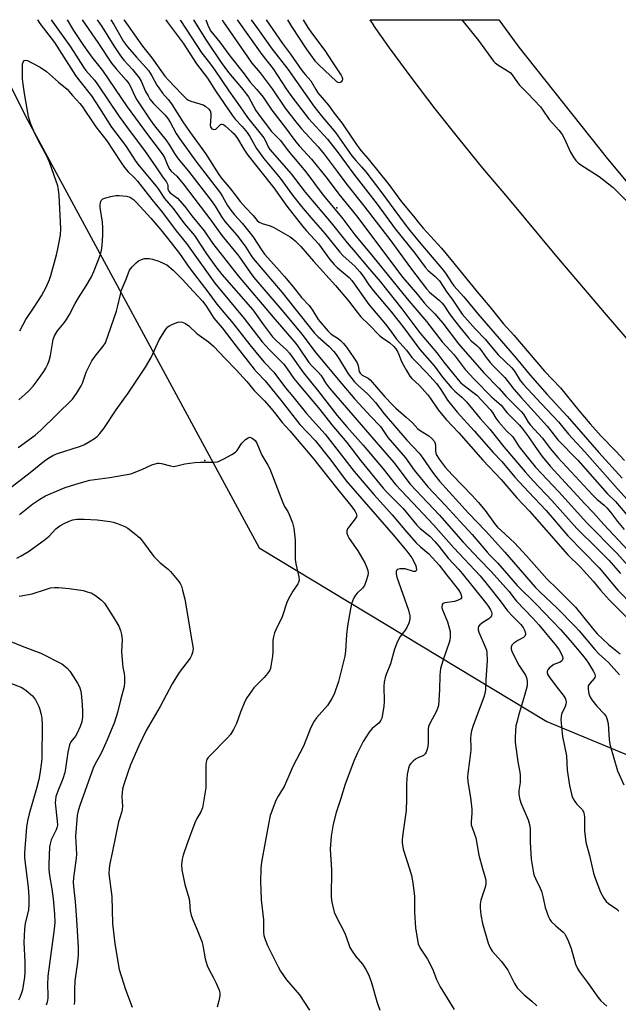
# Model space of a CAD drawing. Units: inches. Extents: x 1303762 to 1309762, y 513449 to 517449.
# Drawn here: x 1304548 to 1304757, y 517106 to 517449 of the extents above; entities that cross this region are included whole.
import ezdxf

# ---------------------------------------------------------------- set-up
doc = ezdxf.new("R2010")
doc.units = ezdxf.units.IN
doc.header["$MEASUREMENT"] = 0
for name, color, linetype in [('ELEV-Spot Elevation', 7, 'Continuous'), ('NTRL-Trees', 3, 'Continuous'), ('TRANS-Road', 130, 'Continuous'), ('Undefined', 1, 'Continuous')]:
    doc.layers.add(name, color=color, linetype=linetype)

msp = doc.modelspace()

# ---------------------------------------------------------------- linework, layer by layer
at = {"layer": 'ELEV-Spot Elevation'}
for p in [(1304658.51, 517383.79, 349.77), (1304612.43, 517295.79, 378.08)]:
    msp.add_point(p, dxfattribs=at)
at = {"layer": 'NTRL-Trees'}
msp.add_lwpolyline([(1303927.43, 516574.96), (1303932.4, 516601.9), (1303955.68, 516728.04), (1303926.8, 516807.42), (1303827.29, 516793.52), (1303762.07, 516718.19), (1303762.14, 517449.4), (1304533.19, 517449.33), (1304549.95, 517415.81), (1304631.43, 517265.39), (1304731.71, 517204.8), (1304792.3, 517179.73), (1304865.42, 517144.21), (1304963.61, 517087.81)], dxfattribs=at)
at = {"layer": 'TRANS-Road'}
msp.add_lwpolyline([(1304769.99, 517326.35), (1304752.52, 517346.55), (1304735.22, 517366.9), (1304718.06, 517387.45), (1304709.42, 517397.67), (1304701.03, 517407.95), (1304692.8, 517418.36), (1304684.76, 517428.91), (1304676.89, 517439.59), (1304671.24, 517447.53), (1304671.42, 517447.52), (1304670.12, 517449.31), (1304715, 517449.31), (1304721.98, 517439.88), (1304752.82, 517400.93), (1304785.62, 517361.7)], dxfattribs=at)
at = {"layer": 'Undefined'}
for points, elevation in [([(1304633.78, 517449.32), (1304639.54, 517441.07), (1304642.32, 517437.33), (1304646.28, 517431.75), (1304647.5, 517430.2), (1304649.39, 517428.15), (1304651.16, 517425.06), (1304651.9, 517423.97), (1304655.56, 517419.62), (1304657.58, 517416.86), (1304660.23, 517413.4), (1304664.52, 517407.03), (1304666.17, 517404.72), (1304667.02, 517403.65), (1304669.42, 517400.96), (1304676.66, 517391.91), (1304681.08, 517385.97), (1304685.25, 517380.9), (1304686.79, 517378.86), (1304688.54, 517376.8), (1304694.93, 517369.72), (1304698.27, 517365.79), (1304707.39, 517354.58), (1304711.82, 517349.34), (1304716.49, 517343.51), (1304720.26, 517339.41), (1304730.89, 517326.87), (1304736.48, 517321.07), (1304742.9, 517313.17), (1304746.8, 517308.51), (1304750.58, 517304.33), (1304755.64, 517299.12), (1304758.76, 517295.78)], 340), ([(1304641.28, 517449.32), (1304642.7, 517447), (1304647.83, 517439.29), (1304650.84, 517435.1), (1304652.09, 517433.73), (1304658.38, 517427.85), (1304658.79, 517427.61), (1304659.26, 517427.56), (1304659.74, 517427.66), (1304660.17, 517427.86), (1304660.48, 517428.16), (1304660.58, 517428.81), (1304660.37, 517429.53), (1304659.99, 517430.22), (1304657.19, 517434.32), (1304654.43, 517438.71), (1304649.81, 517444.79), (1304648.45, 517446.72), (1304646.89, 517449.32)], 338), ([(1304702.06, 517449.31), (1304707.89, 517442.18), (1304713.14, 517434.97), (1304713.73, 517434.38), (1304714.59, 517433.69), (1304718.02, 517431.62), (1304718.92, 517430.95), (1304719.64, 517430.13), (1304721.44, 517427.52), (1304722.16, 517426.62), (1304725, 517423.81), (1304729.52, 517419.02), (1304730.35, 517417.89), (1304732.55, 517414.57), (1304735.91, 517410.93), (1304737.11, 517409.38), (1304737.79, 517408.11), (1304739.95, 517403.29), (1304740.98, 517401.48), (1304741.85, 517400.31), (1304742.64, 517399.53), (1304743.53, 517398.84), (1304749.94, 517394.8), (1304754.79, 517390.95), (1304764.29, 517381.37)], 338), ([(1304547.39, 517300.36), (1304553.32, 517304.63), (1304555.24, 517306.33), (1304566.26, 517317.17), (1304567.67, 517319.09), (1304569.31, 517321.75), (1304569.75, 517322.75), (1304571.02, 517326.53), (1304573.08, 517330.46), (1304574.21, 517332.1), (1304577.05, 517335.6), (1304577.78, 517336.83), (1304581.69, 517347.79), (1304582.04, 517349.18), (1304582.98, 517353.68), (1304583.31, 517354.86), (1304585.07, 517358.97), (1304586.23, 517362.12), (1304587.05, 517363.26), (1304588.45, 517364.69), (1304589.34, 517365.39), (1304590.33, 517365.83), (1304591.38, 517366.12), (1304592.19, 517366.23), (1304593.02, 517366.17), (1304594.14, 517365.95), (1304596.37, 517365.27), (1304598.18, 517364.49), (1304599.14, 517363.92), (1304601.35, 517362.16), (1304604.55, 517359.03), (1304608.48, 517354.63), (1304611.6, 517351.35), (1304612.76, 517349.85), (1304615.57, 517345.42), (1304618.49, 517342.05), (1304623.4, 517335.64), (1304629.67, 517327.64), (1304630.74, 517326.39), (1304633.44, 517323.54), (1304639.44, 517316.22), (1304645.63, 517308.33), (1304650.97, 517302.76), (1304656.34, 517295.91), (1304661.75, 517288.69), (1304678.14, 517269.86), (1304682.94, 517264.15), (1304684.65, 517261.9), (1304685.49, 517260.39), (1304686.04, 517259.04), (1304686.31, 517257.76), (1304686.29, 517257.56), (1304686.11, 517257.28), (1304685.8, 517257.15), (1304685.17, 517257.13), (1304682.34, 517257.97), (1304681.25, 517258.08), (1304680.42, 517257.98), (1304679.69, 517257.74), (1304679.34, 517257.47), (1304679.16, 517257.05), (1304679.14, 517256.27), (1304679.37, 517255.17), (1304683.51, 517243.59), (1304683.89, 517241.67), (1304683.92, 517240.34), (1304683.59, 517239.1), (1304682.87, 517237.61), (1304682.26, 517236.67), (1304680.51, 517234.4), (1304679.62, 517232.67), (1304678.62, 517230.03), (1304677.25, 517224.86), (1304675.7, 517221.16), (1304675.35, 517220.15), (1304675.03, 517218.5), (1304674.88, 517217.11), (1304674.97, 517211.81), (1304674.91, 517210.21), (1304674.56, 517207.97), (1304674.15, 517206.03), (1304673.86, 517205.26), (1304673.19, 517204.35), (1304672.57, 517203.76), (1304670.81, 517202.38), (1304669.7, 517201.05), (1304667.61, 517197.83), (1304665.58, 517193.7), (1304664.42, 517191.02), (1304661.35, 517182.94), (1304659.73, 517177.65), (1304658.2, 517173.08), (1304657.15, 517169.01), (1304656.46, 517164.91), (1304656.21, 517160.31), (1304656.63, 517153.09), (1304656.47, 517143.56), (1304656.73, 517141.84), (1304657.53, 517138.42), (1304658.19, 517136.8), (1304661.25, 517131.05), (1304661.9, 517129.39), (1304662.74, 517126.76), (1304663.07, 517126.01), (1304663.82, 517124.8), (1304665.15, 517122.94), (1304667.45, 517120.22), (1304668.56, 517118.44), (1304669.57, 517116.62), (1304670.43, 517114.18), (1304672.43, 517107.23), (1304673.53, 517104.2)], 374), ([(1304537.07, 517280.51), (1304551.56, 517291.6), (1304556.57, 517295.63), (1304557.74, 517296.48), (1304559.44, 517297.47), (1304560.72, 517298.08), (1304568.74, 517300.7), (1304570.24, 517301.25), (1304572.5, 517302.52), (1304573.97, 517303.46), (1304574.89, 517304.15), (1304575.86, 517305.15), (1304577.25, 517306.9), (1304581.48, 517313.46), (1304585.69, 517319.29), (1304591.74, 517328.3), (1304593.73, 517331.71), (1304596.56, 517337.83), (1304598.48, 517341), (1304598.96, 517341.7), (1304599.52, 517342.31), (1304600.23, 517342.8), (1304601.29, 517343.31), (1304602.67, 517343.86), (1304603.51, 517344.05), (1304604.64, 517343.94), (1304605.73, 517343.52), (1304606.92, 517342.66), (1304609.65, 517340.07), (1304613.78, 517337.17), (1304615.47, 517335.62), (1304619.53, 517331.27), (1304623.41, 517327.41), (1304627.12, 517323.29), (1304629.69, 517320.15), (1304633.23, 517316.57), (1304635.62, 517313.88), (1304637.12, 517312.04), (1304639.41, 517308.99), (1304642.05, 517306.06), (1304650.41, 517296.26), (1304655.7, 517289.64), (1304658.79, 517285.62), (1304663.81, 517279.47), (1304664.82, 517278.05), (1304665.22, 517277.33), (1304665.38, 517276.86), (1304665.4, 517276.63), (1304665.28, 517276.16), (1304664.87, 517275.47), (1304662.86, 517272.93), (1304662.2, 517271.96), (1304661.92, 517271.21), (1304661.98, 517270.48), (1304662.33, 517269.48), (1304662.81, 517268.54), (1304665.79, 517264.26), (1304668.29, 517260.07), (1304668.87, 517258.77), (1304669.27, 517257.39), (1304669.37, 517256.55), (1304669.27, 517255.72), (1304668.7, 517253.79), (1304668.07, 517252.2), (1304667.4, 517251.32), (1304665.57, 517249.58), (1304664.94, 517248.84), (1304664.31, 517247.66), (1304663.63, 517245.78), (1304663.25, 517244.04), (1304662.2, 517238.2), (1304661.86, 517235.1), (1304661.45, 517229.29), (1304661.24, 517227.55), (1304659.03, 517218.76), (1304657.57, 517214.37), (1304656.79, 517212.83), (1304655.22, 517210.39), (1304651.35, 517206.07), (1304650.58, 517204.92), (1304649.75, 517203.48), (1304649.17, 517202.17), (1304646.85, 517196.26), (1304643.19, 517189.08), (1304641.69, 517185.89), (1304640.07, 517182.14), (1304638.05, 517178.75), (1304637.23, 517177.23), (1304635.28, 517172.09), (1304634.6, 517169), (1304633.46, 517162.72), (1304632.26, 517155.77), (1304632, 517153.65), (1304631.87, 517148.77), (1304631.93, 517146.21), (1304632.11, 517142.72), (1304632.88, 517135.65), (1304632.92, 517131.34), (1304633.05, 517130.2), (1304633.44, 517128.87), (1304634.27, 517126.79), (1304637.99, 517119.34), (1304638.83, 517117.83), (1304640.94, 517114.76), (1304645.41, 517109.61), (1304648.99, 517104.2)], 376), ([(1304547.81, 517276.96), (1304552.51, 517280.64), (1304554.9, 517282.29), (1304556.92, 517283.44), (1304562.29, 517285.82), (1304563.69, 517286.32), (1304568.61, 517287.82), (1304572.31, 517288.88), (1304574.06, 517289.17), (1304579.36, 517289.83), (1304586.67, 517291.16), (1304590.52, 517292.65), (1304593.98, 517294.27), (1304595.97, 517294.82), (1304596.54, 517294.86), (1304597.39, 517294.75), (1304600.46, 517293.9), (1304601.55, 517293.74), (1304602.66, 517293.91), (1304605.43, 517294.64), (1304608.92, 517295.07), (1304610.96, 517295.25), (1304615.43, 517295.22), (1304616.89, 517295.35), (1304617.71, 517295.64), (1304619.03, 517296.3), (1304621.91, 517297.84), (1304623.13, 517298.63), (1304623.69, 517299.23), (1304624.86, 517301.09), (1304625.4, 517301.78), (1304626.65, 517303.06), (1304627.53, 517303.72), (1304627.99, 517303.87), (1304628.68, 517303.71), (1304629.36, 517303.28), (1304629.96, 517302.7), (1304630.44, 517302), (1304630.84, 517301.23), (1304632.32, 517297.67), (1304634.47, 517294.15), (1304635.14, 517292.89), (1304639.49, 517281.41), (1304640.24, 517279.8), (1304641.34, 517278.03), (1304641.88, 517277), (1304643, 517274.11), (1304643.46, 517272.15), (1304644, 517268.02), (1304643.92, 517263.28), (1304643.99, 517261.27), (1304644.23, 517259.8), (1304645.22, 517255.19), (1304645.29, 517254.02), (1304645.13, 517253.28), (1304644.9, 517252.79), (1304643.08, 517250.21), (1304641.63, 517247.62), (1304641.09, 517246.27), (1304639.41, 517241.29), (1304637.2, 517236.77), (1304636.74, 517235.69), (1304636.36, 517234.27), (1304636.16, 517233.11), (1304636.16, 517229.04), (1304636.03, 517227.58), (1304635.51, 517224.1), (1304635.3, 517223.26), (1304635.08, 517222.73), (1304634.28, 517221.5), (1304633.16, 517220.11), (1304630.54, 517217.55), (1304629.58, 517216.5), (1304627.07, 517213.05), (1304626.42, 517211.78), (1304624.87, 517208.04), (1304623.47, 517204.09), (1304622.39, 517202.05), (1304621.35, 517200.32), (1304620.22, 517199.02), (1304614.14, 517192.89), (1304613.59, 517192.24), (1304613.19, 517191.56), (1304612.92, 517190.63), (1304612.84, 517189.75), (1304612.77, 517181.7), (1304611.92, 517176.16), (1304611.63, 517174.72), (1304611.07, 517173.28), (1304609.71, 517171.05), (1304608.97, 517169.45), (1304606.23, 517162.25), (1304604.91, 517158.28), (1304604.53, 517156.85), (1304604.29, 517154.85), (1304604.45, 517153.14), (1304605.43, 517148.06), (1304606.97, 517143.05), (1304607.14, 517142.01), (1304607.38, 517138.88), (1304607.72, 517137.34), (1304608.15, 517136.07), (1304609.81, 517132.23), (1304611.44, 517128.17), (1304611.79, 517126.74), (1304612.58, 517122.07), (1304613.24, 517119.83), (1304613.82, 517118.52), (1304615.47, 517115.48), (1304616.37, 517113.66), (1304617.42, 517111.21), (1304617.69, 517110.23), (1304617.71, 517109.18), (1304617.38, 517107.5), (1304616.78, 517105.27)], 378), ([(1304546.84, 517261.79), (1304548.42, 517262.61), (1304550.98, 517264.1), (1304556.44, 517268.01), (1304558.18, 517269.43), (1304560.53, 517271.92), (1304561.89, 517272.96), (1304563.37, 517273.84), (1304565.09, 517274.67), (1304566.43, 517275.09), (1304567.83, 517275.31), (1304570.37, 517275.29), (1304574.92, 517275.09), (1304579.42, 517274.54), (1304580.53, 517274.29), (1304582.17, 517273.73), (1304584.6, 517272.78), (1304585.61, 517272.25), (1304587.85, 517270.49), (1304589.76, 517268.78), (1304590.7, 517267.63), (1304594.61, 517262.37), (1304596.87, 517260.15), (1304599.64, 517257.89), (1304600.52, 517257.07), (1304603.35, 517253.6), (1304603.82, 517252.89), (1304604.28, 517251.98), (1304604.71, 517250.59), (1304605.44, 517247.45), (1304608.08, 517232.27), (1304608.33, 517230.29), (1304608.3, 517229.45), (1304608.19, 517228.9), (1304607.83, 517227.84), (1304607.34, 517226.84), (1304603.55, 517221.93), (1304601.07, 517217.91), (1304596.84, 517210.02), (1304592, 517201.7), (1304589.46, 517196.35), (1304586.56, 517189.75), (1304585.43, 517186.72), (1304584.22, 517182.88), (1304583.78, 517181.21), (1304583.59, 517180.05), (1304583.47, 517178.6), (1304583.74, 517175.34), (1304583.67, 517174.19), (1304583.41, 517173.07), (1304582.76, 517171.22), (1304582.39, 517169.83), (1304580.17, 517159.09), (1304579.27, 517155.35), (1304579.04, 517153.57), (1304578.94, 517151.78), (1304579.99, 517143.78), (1304580.28, 517134.36), (1304581.08, 517127.32), (1304582.59, 517118.44), (1304584.8, 517111.43), (1304587.1, 517105.22)], 380), ([(1304547.68, 517248.54), (1304552.28, 517249.27), (1304557.27, 517250.97), (1304558.65, 517251.36), (1304560.03, 517251.56), (1304561.44, 517251.53), (1304565.15, 517251.14), (1304570.06, 517250.42), (1304571.46, 517250.06), (1304572.81, 517249.6), (1304574.31, 517248.73), (1304576.43, 517247.15), (1304577.41, 517246.07), (1304580.51, 517241.34), (1304582.48, 517237.99), (1304583.08, 517236.58), (1304583.37, 517235.13), (1304583.57, 517233.36), (1304583.43, 517229.11), (1304583.68, 517225.07), (1304583.84, 517223.64), (1304584.36, 517221.5), (1304584.49, 517220.41), (1304584.49, 517218.44), (1304584.27, 517217.04), (1304583.01, 517212.3), (1304582.03, 517207.99), (1304581, 517204.59), (1304578.39, 517198.39), (1304576.49, 517194.22), (1304575.59, 517192.47), (1304574.16, 517190.1), (1304573.45, 517188.59), (1304568.94, 517175.86), (1304568.31, 517173.71), (1304567.96, 517172), (1304567.39, 517164.83), (1304567.64, 517158.63), (1304567.63, 517157.2), (1304566.66, 517150.31), (1304566.57, 517148.83), (1304566.64, 517147.35), (1304567.18, 517142.03), (1304567.67, 517135.68), (1304568.23, 517126.05), (1304568.26, 517123.53), (1304568.07, 517120.94), (1304567.13, 517114.49), (1304567.02, 517111.55), (1304566.99, 517107.32), (1304566.88, 517106.15)], 382), ([(1304541.41, 517234.1), (1304548.79, 517231.12), (1304555.24, 517228.64), (1304562.61, 517224.88), (1304563.68, 517224.12), (1304564.46, 517223.41), (1304565.37, 517222.31), (1304566.69, 517220.44), (1304568.07, 517218.17), (1304568.75, 517216.86), (1304569.11, 517215.76), (1304569.29, 517214.6), (1304569.65, 517210.78), (1304569.77, 517208.27), (1304569.73, 517206.35), (1304569.53, 517204.73), (1304569.02, 517203.1), (1304567.97, 517200.72), (1304567.34, 517199.75), (1304565.71, 517197.71), (1304565.2, 517196.64), (1304564.67, 517194.08), (1304563.87, 517188.49), (1304563.58, 517187.08), (1304562.9, 517184.82), (1304561.17, 517180.51), (1304560.54, 517178.66), (1304560.33, 517177.57), (1304560.27, 517176.48), (1304561, 517170.04), (1304561.02, 517168.64), (1304560.85, 517167.81), (1304560.56, 517167.04), (1304559.15, 517164.31), (1304558.82, 517163.52), (1304558.47, 517162.2), (1304558.29, 517161.1), (1304558.05, 517155.24), (1304558.06, 517153.23), (1304558.28, 517151.09), (1304559.05, 517146.52), (1304559.5, 517143.06), (1304560, 517137.63), (1304560.14, 517134.88), (1304559.95, 517132.46), (1304557.69, 517116.08), (1304557.58, 517113.09), (1304557.71, 517109.5), (1304557.66, 517108.36), (1304557.45, 517107.02), (1304557.16, 517105.96)], 384), ([(1304544.13, 517218.43), (1304548.65, 517216.62), (1304550.12, 517215.66), (1304552.4, 517213.76), (1304553.38, 517212.37), (1304554.58, 517210.1), (1304554.96, 517209.01), (1304555.37, 517207.3), (1304555.56, 517205.89), (1304555.74, 517203.64), (1304555.58, 517192.1), (1304555.51, 517190.8), (1304554.9, 517186.58), (1304554.51, 517184.6), (1304553.7, 517181.51), (1304551.13, 517172.62), (1304550.55, 517170.23), (1304550.23, 517168.03), (1304549.58, 517159.02), (1304549.56, 517157.42), (1304549.74, 517155.35), (1304550.85, 517147.1), (1304551.06, 517143.62), (1304551.11, 517141.04), (1304550.99, 517139.06), (1304549.79, 517134.52), (1304549.57, 517132.5), (1304549.38, 517127.79), (1304549.68, 517121.08), (1304549.72, 517117.5), (1304549.59, 517115.72), (1304548.88, 517111.3), (1304548.57, 517110.22), (1304547.98, 517108.68), (1304547.51, 517107.69)], 386)]:
    msp.add_lwpolyline(points, dxfattribs=dict(at, elevation=elevation))
for points in [[(1304554.08, 517449.32, 368), (1304554.92, 517448.07, 368), (1304560, 517441.5, 368), (1304567.38, 517430.01, 368), (1304568.87, 517427.99, 368), (1304572.92, 517422.86, 368), (1304575.77, 517418.55, 368), (1304579.88, 517411.89, 368), (1304584.79, 517405.53, 368), (1304588.38, 517400.03, 368), (1304589.58, 517398.47, 368), (1304595.49, 517391.4, 368), (1304596.21, 517390.45, 368), (1304598.4, 517387.14, 368), (1304601.4, 517383.63, 368), (1304605.36, 517378.29, 368), (1304608.79, 517374.16, 368), (1304613.07, 517367.78, 368), (1304616.27, 517363.3, 368), (1304618.35, 517360.61, 368), (1304629.14, 517348.3, 368), (1304632.87, 517343.07, 368), (1304636.1, 517338.91, 368), (1304637.42, 517337.53, 368), (1304640.88, 517334.34, 368), (1304641.97, 517333.19, 368), (1304646.84, 517326.31, 368), (1304652.2, 517319.72, 368), (1304658.64, 517311.45, 368), (1304661.99, 517307.49, 368), (1304667.67, 517301.17, 368), (1304674.6, 517292.91, 368), (1304678.94, 517287.42, 368), (1304685.04, 517281.01, 368), (1304692.19, 517273.33, 368), (1304699.24, 517265.37, 368), (1304708.44, 517255.61, 368), (1304710.95, 517252.58, 368), (1304715.45, 517246.82, 368), (1304718.03, 517243.36, 368), (1304719.96, 517241.3, 368), (1304722.63, 517238.64, 368), (1304723.44, 517237.63, 368), (1304723.92, 517236.63, 368), (1304724.22, 517235.6, 368), (1304724.25, 517235.1, 368), (1304724.08, 517234.52, 368), (1304723.6, 517234.05, 368), (1304721.63, 517233.09, 368), (1304720.19, 517232.16, 368), (1304719.45, 517231.42, 368), (1304719.24, 517230.77, 368), (1304719.29, 517230.06, 368), (1304719.48, 517229.33, 368), (1304720.4, 517227.31, 368), (1304721.96, 517224.48, 368), (1304723.86, 517221.71, 368), (1304724.43, 517220.71, 368), (1304724.76, 517219.66, 368), (1304724.9, 517218.59, 368), (1304724.8, 517217.21, 368), (1304723.97, 517213.82, 368), (1304721.85, 517206.9, 368), (1304721.33, 517204.97, 368), (1304720.96, 517203.27, 368), (1304720.76, 517201.54, 368), (1304720.64, 517199.21, 368), (1304720.72, 517197.61, 368), (1304721.61, 517190.8, 368), (1304722.26, 517187.18, 368), (1304722.38, 517186.07, 368), (1304722.37, 517183.51, 368), (1304721.96, 517180.79, 368), (1304721.95, 517179.52, 368), (1304722.2, 517178.14, 368), (1304722.65, 517176.51, 368), (1304725.2, 517170.51, 368), (1304725.71, 517168.87, 368), (1304725.87, 517167.44, 368), (1304725.95, 517162.73, 368), (1304726.29, 517156.79, 368), (1304726.55, 517154.78, 368), (1304727.06, 517151.95, 368), (1304727.3, 517151.13, 368), (1304727.72, 517150.09, 368), (1304729.41, 517146.77, 368), (1304729.86, 517145.7, 368), (1304730.45, 517143.41, 368), (1304731.15, 517139.98, 368), (1304732.26, 517136.76, 368), (1304732.76, 517135.76, 368), (1304733.26, 517135.12, 368), (1304734.86, 517133.58, 368), (1304737.42, 517131.41, 368), (1304737.89, 517130.88, 368), (1304738.28, 517130.26, 368), (1304739, 517128.7, 368), (1304740.19, 517125.75, 368), (1304741.68, 517120.3, 368), (1304742.37, 517118.75, 368), (1304743.1, 517117.53, 368), (1304745.95, 517113.88, 368), (1304749.64, 517108.64, 368), (1304750.53, 517107.51, 368), (1304752.69, 517105.57, 368)], [(1304558.91, 517449.32, 366), (1304565.63, 517439.98, 366), (1304570.14, 517432.82, 366), (1304570.98, 517431.7, 366), (1304573.94, 517428.27, 366), (1304575.11, 517426.75, 366), (1304582.63, 517415.72, 366), (1304586.41, 517410.48, 366), (1304591.42, 517403.81, 366), (1304595.64, 517397.78, 366), (1304597.69, 517394.58, 366), (1304598.94, 517392.98, 366), (1304599.39, 517392.09, 366), (1304599.5, 517391.64, 366), (1304599.57, 517390.37, 366), (1304599.87, 517389.64, 366), (1304600.41, 517389.08, 366), (1304602.89, 517387.19, 366), (1304605.46, 517384.28, 366), (1304607.92, 517381.06, 366), (1304612.18, 517375.8, 366), (1304615.17, 517371.5, 366), (1304624.12, 517360.15, 366), (1304636.22, 517345.71, 366), (1304644.17, 517336.5, 366), (1304645.31, 517334.94, 366), (1304648.72, 517329.93, 366), (1304649.65, 517328.85, 366), (1304651.96, 517326.6, 366), (1304652.9, 517325.55, 366), (1304653.39, 517324.87, 366), (1304654.54, 517322.89, 366), (1304655.95, 517320.97, 366), (1304672.14, 517302.13, 366), (1304678.37, 517295.04, 366), (1304684.02, 517287.58, 366), (1304694.31, 517276.7, 366), (1304702.59, 517267.32, 366), (1304708.07, 517261.44, 366), (1304712.35, 517257.04, 366), (1304717.43, 517251.42, 366), (1304718.6, 517250.07, 366), (1304720.21, 517247.9, 366), (1304721.14, 517246.8, 366), (1304726.87, 517240.85, 366), (1304728.95, 517238.52, 366), (1304735.05, 517231.12, 366), (1304736.05, 517229.74, 366), (1304736.76, 517228.54, 366), (1304737.18, 517227.47, 366), (1304737.27, 517226.73, 366), (1304737.08, 517226.13, 366), (1304736.78, 517225.81, 366), (1304736.37, 517225.54, 366), (1304734.13, 517224.64, 366), (1304733.18, 517224.03, 366), (1304732.54, 517223.46, 366), (1304732.03, 517222.84, 366), (1304731.84, 517222.39, 366), (1304731.83, 517221.89, 366), (1304732.1, 517221.13, 366), (1304732.55, 517220.37, 366), (1304735.18, 517216.74, 366), (1304737.46, 517213.94, 366), (1304738.06, 517213, 366), (1304738.37, 517212.26, 366), (1304738.45, 517211.54, 366), (1304738.37, 517210.81, 366), (1304738.11, 517210.04, 366), (1304736.88, 517207.34, 366), (1304736.7, 517206.54, 366), (1304736.65, 517205.4, 366), (1304737.2, 517199.6, 366), (1304738.59, 517192.9, 366), (1304738.81, 517187.82, 366), (1304739.58, 517182.55, 366), (1304740.28, 517179.46, 366), (1304740.52, 517178.64, 366), (1304740.85, 517177.86, 366), (1304741.47, 517176.9, 366), (1304742.18, 517175.99, 366), (1304744.11, 517174.02, 366), (1304744.64, 517173, 366), (1304744.81, 517171.6, 366), (1304744.88, 517166.68, 366), (1304745.31, 517162.71, 366), (1304746.58, 517158.16, 366), (1304748.03, 517151.95, 366), (1304748.59, 517150.27, 366), (1304750.47, 517145.3, 366), (1304751.57, 517143.21, 366), (1304752.41, 517142.03, 366), (1304753.23, 517141.36, 366), (1304756.07, 517139.43, 366), (1304756.79, 517138.67, 366)], [(1304564.43, 517449.32, 364), (1304566.69, 517445.66, 364), (1304570.18, 517440.41, 364), (1304573.08, 517436.36, 364), (1304576.75, 517431.69, 364), (1304585.42, 517419.08, 364), (1304592.47, 517409.41, 364), (1304597.59, 517402.7, 364), (1304598.36, 517401.39, 364), (1304599.51, 517398.44, 364), (1304600.22, 517397.18, 364), (1304600.75, 517396.6, 364), (1304602.63, 517394.86, 364), (1304604.85, 517392.15, 364), (1304614.52, 517379.54, 364), (1304618.39, 517374.2, 364), (1304624.28, 517366.97, 364), (1304628.28, 517361.3, 364), (1304629.58, 517359.6, 364), (1304640.03, 517347.35, 364), (1304646.23, 517339.83, 364), (1304651.23, 517333.2, 364), (1304660.27, 517322.45, 364), (1304664.79, 517317.2, 364), (1304670.39, 517311.11, 364), (1304673.56, 517307.8, 364), (1304674.23, 517306.92, 364), (1304676.3, 517303.76, 364), (1304682.46, 517296.75, 364), (1304685.47, 517292.43, 364), (1304690.16, 517286.57, 364), (1304696.41, 517280.09, 364), (1304701.45, 517274.51, 364), (1304705.7, 517270, 364), (1304710.86, 517263.86, 364), (1304711.82, 517262.81, 364), (1304714.67, 517260.03, 364), (1304721.31, 517252.23, 364), (1304728.06, 517245.54, 364), (1304733.57, 517239.95, 364), (1304736.49, 517236.85, 364), (1304739.8, 517233.07, 364), (1304744.16, 517227.89, 364), (1304745.44, 517226.29, 364), (1304746.26, 517225.13, 364), (1304748.04, 517222.29, 364), (1304748.47, 517221.32, 364), (1304748.59, 517220.6, 364), (1304748.5, 517220.16, 364), (1304748.27, 517219.76, 364), (1304746.69, 517218.02, 364), (1304746.17, 517217.19, 364), (1304746.07, 517216.67, 364), (1304746.08, 517216.13, 364), (1304746.36, 517214.49, 364), (1304746.8, 517213.29, 364), (1304747.39, 517212.37, 364), (1304749.17, 517210.19, 364), (1304751.74, 517207.5, 364), (1304752.39, 517206.57, 364), (1304752.69, 517205.86, 364), (1304753.05, 517204.1, 364), (1304753.5, 517198.4, 364), (1304753.85, 517196.41, 364), (1304756.36, 517187.57, 364), (1304758.54, 517182.77, 364)], [(1304569.65, 517449.32, 362), (1304575.1, 517441.48, 362), (1304579.94, 517434.23, 362), (1304581.47, 517432.27, 362), (1304585.05, 517428.33, 362), (1304585.94, 517427.17, 362), (1304586.68, 517425.92, 362), (1304587.83, 517423.27, 362), (1304588.78, 517421.44, 362), (1304593.41, 517414.48, 362), (1304594.91, 517412.45, 362), (1304598.82, 517407.51, 362), (1304600.11, 517405.65, 362), (1304601.86, 517402.77, 362), (1304603.13, 517400.93, 362), (1304606.77, 517396.58, 362), (1304614.97, 517385.98, 362), (1304616.03, 517384.43, 362), (1304618.12, 517380.92, 362), (1304619.38, 517379.05, 362), (1304623.56, 517374.33, 362), (1304625.52, 517371.82, 362), (1304626.7, 517370.16, 362), (1304628.44, 517367.28, 362), (1304629.27, 517366.14, 362), (1304639.45, 517354.3, 362), (1304643.34, 517349.29, 362), (1304650.7, 517340.16, 362), (1304651.98, 517338.88, 362), (1304655.86, 517335.49, 362), (1304657.38, 517333.8, 362), (1304658.25, 517332.68, 362), (1304659.39, 517331, 362), (1304662.47, 517326.02, 362), (1304664.5, 517323.35, 362), (1304665.91, 517321.9, 362), (1304669.13, 517319.05, 362), (1304670.85, 517317.24, 362), (1304671.95, 517315.95, 362), (1304674.93, 517312.05, 362), (1304682.87, 517302.82, 362), (1304687.23, 517298.34, 362), (1304688.27, 517296.96, 362), (1304691.81, 517291.68, 362), (1304692.98, 517290.15, 362), (1304694.32, 517288.59, 362), (1304704.38, 517277.44, 362), (1304710.35, 517271.25, 362), (1304717.12, 517263.84, 362), (1304727.7, 517251.69, 362), (1304729.44, 517249.93, 362), (1304735.25, 517244.42, 362), (1304741.5, 517238.03, 362), (1304742.97, 517236.4, 362), (1304748.45, 517229.86, 362), (1304749.82, 517228.45, 362), (1304752.2, 517226.36, 362), (1304753.22, 517225.37, 362), (1304757, 517221.06, 362)], [(1304574.95, 517449.32, 360), (1304576.57, 517447.07, 360), (1304580.71, 517440.29, 360), (1304582.99, 517436.76, 360), (1304584.22, 517435.27, 360), (1304587.27, 517432.08, 360), (1304589.57, 517429.19, 360), (1304590.24, 517427.98, 360), (1304591.79, 517424.4, 360), (1304592.63, 517422.84, 360), (1304593.31, 517421.76, 360), (1304594.57, 517420.18, 360), (1304598.45, 517416.27, 360), (1304599.58, 517414.98, 360), (1304600.35, 517413.73, 360), (1304602.44, 517409.75, 360), (1304603.58, 517408.02, 360), (1304609.35, 517400.11, 360), (1304617.87, 517388.91, 360), (1304618.65, 517387.73, 360), (1304620.38, 517384.69, 360), (1304621.55, 517383.03, 360), (1304622.81, 517381.44, 360), (1304625.46, 517378.48, 360), (1304629.21, 517373.9, 360), (1304632.42, 517368.88, 360), (1304633.23, 517367.74, 360), (1304637.55, 517362.96, 360), (1304640.24, 517359.86, 360), (1304643.2, 517356.25, 360), (1304646.11, 517352.53, 360), (1304648.88, 517349.75, 360), (1304650.05, 517348.14, 360), (1304652.02, 517344.87, 360), (1304655.36, 517340.94, 360), (1304656.56, 517339.83, 360), (1304658.94, 517338.26, 360), (1304659.81, 517337.57, 360), (1304660.79, 517336.59, 360), (1304661.89, 517335.23, 360), (1304664.46, 517331.56, 360), (1304665.55, 517329.8, 360), (1304665.96, 517328.77, 360), (1304666.29, 517326.82, 360), (1304666.64, 517326.2, 360), (1304667.37, 517325.54, 360), (1304669.35, 517324.44, 360), (1304670.11, 517323.84, 360), (1304675.18, 517318.01, 360), (1304677.98, 517315.06, 360), (1304679.03, 517314.05, 360), (1304682.68, 517310.93, 360), (1304684.84, 517308.86, 360), (1304686.77, 517306.87, 360), (1304687.93, 517305.97, 360), (1304690.61, 517304.41, 360), (1304691.65, 517303.46, 360), (1304692.5, 517302.35, 360), (1304692.79, 517301.65, 360), (1304692.87, 517300.94, 360), (1304692.85, 517298.99, 360), (1304693.16, 517297.92, 360), (1304694.19, 517296.21, 360), (1304696.22, 517293.45, 360), (1304698.65, 517290.81, 360), (1304705.68, 517283.58, 360), (1304707.81, 517281.26, 360), (1304710.25, 517278.37, 360), (1304713.47, 517273.86, 360), (1304714.53, 517272.56, 360), (1304715.64, 517271.48, 360), (1304718.97, 517268.53, 360), (1304720.38, 517267.14, 360), (1304724.66, 517262.53, 360), (1304731.7, 517254.55, 360), (1304735.31, 517251.06, 360), (1304741.71, 517244.62, 360), (1304747.5, 517237.44, 360), (1304749.28, 517235.4, 360), (1304753.24, 517231.62, 360), (1304757.26, 517228.39, 360)], [(1304579.72, 517449.32, 358), (1304580.69, 517447.74, 358), (1304584.06, 517441.81, 358), (1304585.53, 517439.97, 358), (1304588.63, 517436.4, 358), (1304591.89, 517432.78, 358), (1304592.78, 517431.67, 358), (1304594.02, 517429.78, 358), (1304595.73, 517426.62, 358), (1304596.35, 517425.63, 358), (1304597.7, 517423.82, 358), (1304599.66, 517421.61, 358), (1304600.84, 517420.09, 358), (1304604.77, 517413.75, 358), (1304607.07, 517410.42, 358), (1304612.64, 517402.72, 358), (1304617.33, 517395.43, 358), (1304618.16, 517394.33, 358), (1304621.44, 517390.41, 358), (1304624.81, 517386.09, 358), (1304626.61, 517383.95, 358), (1304629.29, 517381.14, 358), (1304630.75, 517379.41, 358), (1304631.38, 517378.86, 358), (1304632.41, 517378.4, 358), (1304635.2, 517377.57, 358), (1304636.53, 517376.99, 358), (1304642.19, 517373.69, 358), (1304643.17, 517373.03, 358), (1304644, 517372.31, 358), (1304645.95, 517370.31, 358), (1304650.36, 517365.22, 358), (1304658.03, 517356.75, 358), (1304662.57, 517351.38, 358), (1304665.58, 517347.43, 358), (1304666.88, 517345.9, 358), (1304669.73, 517343.11, 358), (1304673.35, 517339.39, 358), (1304674.39, 517338.55, 358), (1304676.95, 517336.82, 358), (1304678.27, 517335.63, 358), (1304679, 517334.74, 358), (1304679.77, 517333.52, 358), (1304680.14, 517332.77, 358), (1304680.83, 517330.81, 358), (1304681.31, 517329.8, 358), (1304682.8, 517327.09, 358), (1304683.99, 517325.18, 358), (1304684.66, 517324.39, 358), (1304687.27, 517321.86, 358), (1304690.04, 517318.83, 358), (1304691.09, 517317.43, 358), (1304693.87, 517313.4, 358), (1304696.61, 517310.11, 358), (1304701.05, 517305.4, 358), (1304709.34, 517295.93, 358), (1304715.8, 517289.15, 358), (1304718.49, 517286.06, 358), (1304721.21, 517282.72, 358), (1304725.71, 517278.11, 358), (1304738.93, 517263.02, 358), (1304743.44, 517258.6, 358), (1304745.66, 517256.19, 358), (1304747.85, 517253.73, 358), (1304750.47, 517250.53, 358), (1304753.57, 517247.07, 358), (1304759.46, 517241.21, 358)], [(1304584.25, 517449.32, 356), (1304584.28, 517449.28, 356), (1304590.76, 517440.22, 356), (1304593.97, 517436.12, 356), (1304598.55, 517429.77, 356), (1304599.82, 517428.31, 356), (1304604.43, 517423.4, 356), (1304606.08, 517421.82, 356), (1304606.78, 517421.36, 356), (1304607.56, 517421.04, 356), (1304611.87, 517419.75, 356), (1304612.82, 517419.17, 356), (1304613.86, 517418.25, 356), (1304614.3, 517417.61, 356), (1304614.51, 517416.85, 356), (1304614.54, 517415.72, 356), (1304614.35, 517412.52, 356), (1304614.45, 517412.01, 356), (1304614.9, 517411.42, 356), (1304615.54, 517411.13, 356), (1304616.25, 517411.3, 356), (1304616.9, 517411.78, 356), (1304617.95, 517412.86, 356), (1304618.3, 517413.02, 356), (1304618.5, 517413.02, 356), (1304618.93, 517412.85, 356), (1304619.58, 517412.37, 356), (1304621.89, 517410.37, 356), (1304622.65, 517409.62, 356), (1304623.86, 517407.98, 356), (1304626.03, 517404.31, 356), (1304627.48, 517402.24, 356), (1304636.49, 517390.78, 356), (1304641.07, 517384.45, 356), (1304646.47, 517377.46, 356), (1304647.88, 517375.77, 356), (1304652.05, 517371.23, 356), (1304656.07, 517365.88, 356), (1304657.54, 517364.12, 356), (1304658.55, 517363.09, 356), (1304662.73, 517359.52, 356), (1304663.7, 517358.54, 356), (1304666.24, 517354.85, 356), (1304669.65, 517350.11, 356), (1304675.5, 517343.26, 356), (1304677, 517341.33, 356), (1304679.33, 517338.04, 356), (1304680.45, 517336.73, 356), (1304682.75, 517334.28, 356), (1304684.68, 517331.7, 356), (1304686, 517330.26, 356), (1304689.75, 517326.46, 356), (1304693.18, 517322.57, 356), (1304694.69, 517320.56, 356), (1304697.03, 517316.86, 356), (1304700.42, 517312.61, 356), (1304706.41, 517306.17, 356), (1304712.98, 517298.54, 356), (1304716.04, 517295.4, 356), (1304720.56, 517289.99, 356), (1304725.28, 517284.85, 356), (1304731.48, 517278.31, 356), (1304739.08, 517269.53, 356), (1304750.02, 517258.37, 356), (1304756.51, 517250.53, 356), (1304761.66, 517245.25, 356)], [(1304598.86, 517449.32, 354), (1304599.31, 517448.62, 354), (1304604.94, 517441.22, 354), (1304609.53, 517433.97, 354), (1304613.37, 517428.98, 354), (1304616.36, 517424.3, 354), (1304621.99, 517416.13, 354), (1304623.07, 517414.71, 354), (1304625.41, 517412.21, 354), (1304627.17, 517410.04, 354), (1304628.14, 517408.66, 354), (1304630.46, 517404.54, 354), (1304631.7, 517402.73, 354), (1304632.89, 517401.19, 354), (1304638.74, 517394.16, 354), (1304643, 517388.23, 354), (1304646.14, 517384.25, 354), (1304649.41, 517380.41, 354), (1304654.27, 517374.87, 354), (1304659.48, 517368.33, 354), (1304660.66, 517367.13, 354), (1304664.7, 517363.49, 354), (1304666.49, 517361.55, 354), (1304667.66, 517360.02, 354), (1304669.63, 517357.05, 354), (1304671.21, 517354.88, 354), (1304677.51, 517347.47, 354), (1304681.47, 517342.43, 354), (1304687.39, 517334.49, 354), (1304692.59, 517328.67, 354), (1304695.35, 517324.78, 354), (1304698.43, 517321.11, 354), (1304699.59, 517319.89, 354), (1304702.04, 517317.8, 354), (1304703.68, 517316.2, 354), (1304708.52, 517310.36, 354), (1304711.8, 517306.73, 354), (1304716.74, 517300.53, 354), (1304724.11, 517291.8, 354), (1304726.9, 517288.73, 354), (1304733.45, 517281.87, 354), (1304742.14, 517272.08, 354), (1304749.38, 517265.05, 354), (1304753.28, 517261.02, 354), (1304757.39, 517256.36, 354)], [(1304603.79, 517449.32, 352), (1304603.93, 517449.1, 352), (1304611.42, 517437.69, 352), (1304614.1, 517434.33, 352), (1304615.97, 517431.82, 352), (1304620.8, 517424.58, 352), (1304624.74, 517419.09, 352), (1304627.29, 517415.32, 352), (1304633, 517408.25, 352), (1304633.65, 517407.21, 352), (1304634.57, 517405.06, 352), (1304635.07, 517404.22, 352), (1304642.5, 517395.74, 352), (1304647.39, 517389.27, 352), (1304656.47, 517378.63, 352), (1304662.07, 517371.68, 352), (1304665.01, 517368.31, 352), (1304669.3, 517363.11, 352), (1304673.6, 517358.11, 352), (1304681.17, 517348.69, 352), (1304687.38, 517340.24, 352), (1304693.38, 517333.28, 352), (1304695.82, 517330.04, 352), (1304700.83, 517323.88, 352), (1304701.6, 517323, 352), (1304702.43, 517322.25, 352), (1304705.95, 517319.63, 352), (1304707.25, 517318.53, 352), (1304711.95, 517313.58, 352), (1304712.8, 517312.55, 352), (1304713.95, 517310.58, 352), (1304714.99, 517309.14, 352), (1304717.61, 517306.1, 352), (1304719.81, 517304, 352), (1304722.09, 517300.57, 352), (1304725.76, 517295.87, 352), (1304727.78, 517293.42, 352), (1304735.95, 517284.87, 352), (1304745.71, 517274.06, 352), (1304756.24, 517263.38, 352), (1304763.55, 517255.16, 352)], [(1304608.54, 517449.32, 350), (1304609.14, 517448.23, 350), (1304612.9, 517442.24, 350), (1304618.13, 517434.52, 350), (1304620.75, 517431.04, 350), (1304625.85, 517424.95, 350), (1304626.87, 517423.62, 350), (1304627.62, 517422.46, 350), (1304630.29, 517417.81, 350), (1304631.18, 517416.46, 350), (1304635.62, 517410.58, 350), (1304636.59, 517409.51, 350), (1304638.85, 517407.27, 350), (1304641.45, 517403.71, 350), (1304647.69, 517396.34, 350), (1304653.77, 517388.28, 350), (1304660.21, 517380.51, 350), (1304664.74, 517374.45, 350), (1304671.06, 517366.87, 350), (1304683.04, 517352.15, 350), (1304689.77, 517344.21, 350), (1304695.17, 517337.09, 350), (1304699.39, 517332.57, 350), (1304703.28, 517327.49, 350), (1304706.32, 517324.11, 350), (1304712.5, 517317.83, 350), (1304715.8, 517315.07, 350), (1304716.31, 517314.5, 350), (1304717.17, 517313.24, 350), (1304717.9, 517312.34, 350), (1304722.19, 517308.14, 350), (1304723.27, 517306.84, 350), (1304725.35, 517304.02, 350), (1304727.54, 517300.74, 350), (1304730.08, 517297.17, 350), (1304732.83, 517293.85, 350), (1304745.02, 517280.65, 350), (1304747.95, 517277.59, 350), (1304751.56, 517273.49, 350), (1304760.06, 517264.39, 350)], [(1304612.78, 517449.32, 348), (1304613.72, 517446.93, 348), (1304614.59, 517445.41, 348), (1304617.69, 517441.59, 348), (1304621.12, 517436.76, 348), (1304626.17, 517430.58, 348), (1304628.21, 517427.6, 348), (1304630.6, 517425.09, 348), (1304632.82, 517422.41, 348), (1304635.87, 517417.87, 348), (1304640.62, 517411.72, 348), (1304644.16, 517406.79, 348), (1304645.46, 517405.27, 348), (1304649.61, 517400.75, 348), (1304655.11, 517394.08, 348), (1304659.13, 517388.54, 348), (1304665.32, 517381.09, 348), (1304681.54, 517359.61, 348), (1304686.59, 517353.62, 348), (1304688.9, 517350.71, 348), (1304689.85, 517349.67, 348), (1304692.63, 517346.9, 348), (1304693.96, 517345.42, 348), (1304695.41, 517343.65, 348), (1304700.93, 517336.39, 348), (1304709.77, 517326.31, 348), (1304714.94, 517320.99, 348), (1304717.58, 517318.03, 348), (1304722.82, 517312.87, 348), (1304723.55, 517311.91, 348), (1304725.24, 517309.14, 348), (1304725.99, 517308.1, 348), (1304730.15, 517303.6, 348), (1304732.86, 517299.97, 348), (1304735.58, 517296.83, 348), (1304747.63, 517283.83, 348), (1304749.2, 517282.3, 348), (1304751.65, 517280.22, 348), (1304752.61, 517279.26, 348), (1304753.87, 517277.8, 348), (1304756.37, 517274.52, 348), (1304758.64, 517271.75, 348)], [(1304618.44, 517449.32, 346), (1304618.95, 517448.52, 346), (1304627.3, 517436.42, 346), (1304628.85, 517434.28, 346), (1304631.69, 517430.83, 346), (1304635.88, 517425.33, 346), (1304640.52, 517418.62, 346), (1304644.15, 517413.86, 346), (1304646.19, 517411.35, 346), (1304651.94, 517405.08, 346), (1304654.09, 517402.49, 346), (1304658.64, 517396.55, 346), (1304661.94, 517391.97, 346), (1304667.86, 517384.56, 346), (1304677.31, 517372.3, 346), (1304684.16, 517362.97, 346), (1304689.76, 517355.56, 346), (1304690.85, 517354.4, 346), (1304694.2, 517351.62, 346), (1304695.15, 517350.68, 346), (1304695.79, 517349.86, 346), (1304697.48, 517347.26, 346), (1304698.68, 517345.61, 346), (1304701.23, 517342.37, 346), (1304704.38, 517338.55, 346), (1304705.37, 517337.5, 346), (1304707.29, 517335.85, 346), (1304708.07, 517335.07, 346), (1304708.97, 517333.95, 346), (1304710.52, 517331.7, 346), (1304711.96, 517329.92, 346), (1304713.11, 517328.68, 346), (1304717.11, 517324.69, 346), (1304720.15, 517320.58, 346), (1304722.78, 517317.78, 346), (1304731.84, 517307.71, 346), (1304733.14, 517306.14, 346), (1304734.68, 517303.98, 346), (1304735.52, 517302.97, 346), (1304742.52, 517295.84, 346), (1304752.78, 517284.32, 346), (1304755.61, 517281.47, 346), (1304759.62, 517276.83, 346)], [(1304623.68, 517449.32, 344), (1304632.35, 517437.22, 344), (1304636.23, 517432.24, 344), (1304640.82, 517425.29, 344), (1304642.8, 517422.51, 344), (1304648.6, 517414.95, 344), (1304655.17, 517407.75, 344), (1304658.58, 517403.52, 344), (1304664.44, 517395.58, 344), (1304672.51, 517385.11, 344), (1304678.84, 517376.5, 344), (1304685.66, 517367.99, 344), (1304689.32, 517363.18, 344), (1304690.37, 517362.01, 344), (1304692.78, 517359.92, 344), (1304694.23, 517358.42, 344), (1304696.86, 517354.45, 344), (1304698.65, 517352.01, 344), (1304701.22, 517348.12, 344), (1304702.23, 517346.77, 344), (1304706.87, 517341.51, 344), (1304710.2, 517338.06, 344), (1304714.75, 517332.61, 344), (1304719.48, 517328.07, 344), (1304720.39, 517326.92, 344), (1304722.47, 517323.71, 344), (1304723.62, 517322.27, 344), (1304729.69, 517315.66, 344), (1304735.79, 517309.25, 344), (1304739.25, 517305, 344), (1304744.94, 517298.84, 344), (1304756.34, 517285.87, 344), (1304766.9, 517274.34, 344)], [(1304628.66, 517449.32, 342), (1304630.86, 517446.3, 342), (1304635.94, 517439.15, 342), (1304641.35, 517432.16, 342), (1304650.5, 517419.25, 342), (1304653.03, 517415.98, 342), (1304658, 517410.12, 342), (1304663.73, 517401.92, 342), (1304665.05, 517400.34, 342), (1304667.09, 517398.14, 342), (1304668.55, 517396.33, 342), (1304673.82, 517389.51, 342), (1304682, 517378.49, 342), (1304683.95, 517375.98, 342), (1304687.82, 517371.25, 342), (1304695.64, 517362.03, 342), (1304696.64, 517360.66, 342), (1304698.41, 517357.78, 342), (1304699.28, 517356.63, 342), (1304702.76, 517352.84, 342), (1304707.63, 517346.88, 342), (1304721.01, 517331.47, 342), (1304725.86, 517325.5, 342), (1304731.83, 517318.79, 342), (1304738.8, 517311.22, 342), (1304749.89, 517298.59, 342), (1304757.94, 517289.63, 342)], [(1304547.88, 517340.99, 370), (1304550.05, 517344.86, 370), (1304552.98, 517349.23, 370), (1304555.45, 517353.14, 370), (1304557.09, 517356.18, 370), (1304558.23, 517358.86, 370), (1304558.73, 517360.24, 370), (1304560.71, 517367.41, 370), (1304561.2, 517369.55, 370), (1304562.07, 517374.26, 370), (1304562.24, 517376.66, 370), (1304561.64, 517388.15, 370), (1304561.43, 517390.14, 370), (1304561.13, 517391.49, 370), (1304560.62, 517393.18, 370), (1304558.33, 517399.77, 370), (1304557.36, 517401.8, 370), (1304554.46, 517407.22, 370), (1304552.84, 517410.6, 370), (1304551.68, 517413.3, 370), (1304550.97, 517415.71, 370), (1304549.53, 517423.71, 370), (1304549.07, 517426.97, 370), (1304548.91, 517428.74, 370), (1304548.83, 517432.66, 370), (1304548.91, 517433.99, 370), (1304549.2, 517434.87, 370), (1304549.5, 517435.14, 370), (1304549.92, 517435.24, 370), (1304550.63, 517435.13, 370), (1304552.13, 517434.42, 370), (1304554.98, 517432.87, 370), (1304557.25, 517431.33, 370), (1304561.39, 517427.68, 370), (1304564.49, 517425.21, 370), (1304566.3, 517423.03, 370), (1304568.9, 517420.25, 370), (1304569.78, 517419.09, 370), (1304570.79, 517417.45, 370), (1304572.81, 517414.55, 370), (1304574.4, 517412.08, 370), (1304578.24, 517407.18, 370), (1304583.12, 517399.79, 370), (1304584.46, 517397.94, 370), (1304585.7, 517396.43, 370), (1304587.97, 517394.25, 370), (1304589.02, 517393.09, 370), (1304593.93, 517386.79, 370), (1304597.64, 517382.22, 370), (1304602.48, 517375.78, 370), (1304606.02, 517371.38, 370), (1304615.89, 517357.53, 370), (1304626.17, 517345.29, 370), (1304632.39, 517337.16, 370), (1304635, 517334.33, 370), (1304640.02, 517329.32, 370), (1304641.21, 517327.78, 370), (1304643.54, 517324.37, 370), (1304644.6, 517322.95, 370), (1304652.52, 517313.5, 370), (1304656.76, 517308.23, 370), (1304661.92, 517302.07, 370), (1304666.89, 517295.67, 370), (1304674.69, 517286.15, 370), (1304675.96, 517284.75, 370), (1304681.56, 517279.05, 370), (1304686.35, 517273.26, 370), (1304687.57, 517272.11, 370), (1304690.91, 517269.35, 370), (1304692.6, 517267.59, 370), (1304694.06, 517265.88, 370), (1304697.32, 517261.78, 370), (1304700.98, 517257.82, 370), (1304702.24, 517256.35, 370), (1304710.28, 517246.33, 370), (1304711.33, 517244.92, 370), (1304712.04, 517243.78, 370), (1304712.37, 517243.08, 370), (1304712.52, 517242.31, 370), (1304712.36, 517241.61, 370), (1304712.05, 517241.19, 370), (1304711.43, 517240.63, 370), (1304709.38, 517239.3, 370), (1304708.29, 517238.48, 370), (1304707.83, 517237.89, 370), (1304707.71, 517237.45, 370), (1304707.73, 517236.73, 370), (1304707.95, 517235.99, 370), (1304710.23, 517230.83, 370), (1304710.62, 517229.71, 370), (1304710.78, 517228.87, 370), (1304710.89, 517226.05, 370), (1304710.44, 517219.33, 370), (1304710.32, 517215.91, 370), (1304710.13, 517214.55, 370), (1304709.77, 517213.25, 370), (1304706.06, 517203.45, 370), (1304705.44, 517201.51, 370), (1304705.26, 517200.34, 370), (1304705.15, 517198.85, 370), (1304705.22, 517195.9, 370), (1304705.16, 517194.77, 370), (1304704.74, 517191.1, 370), (1304704.13, 517186.71, 370), (1304704.04, 517185.54, 370), (1304704.18, 517183.78, 370), (1304705.08, 517178.35, 370), (1304705.52, 517174.26, 370), (1304705.57, 517172.82, 370), (1304705.32, 517169.85, 370), (1304705.38, 517168.78, 370), (1304705.75, 517167.51, 370), (1304706.95, 517164.23, 370), (1304708.02, 517158.29, 370), (1304709.26, 517153.53, 370), (1304710.22, 517150.5, 370), (1304710.45, 517149.44, 370), (1304710.49, 517148.44, 370), (1304710.31, 517147.4, 370), (1304708.7, 517142.55, 370), (1304708.5, 517141.15, 370), (1304708.49, 517139.73, 370), (1304708.7, 517137.47, 370), (1304709.25, 517134.45, 370), (1304711.31, 517127.56, 370), (1304711.94, 517125.89, 370), (1304712.6, 517124.81, 370), (1304715.88, 517121.18, 370), (1304718.08, 517118.18, 370), (1304718.51, 517117.43, 370), (1304720.44, 517113.49, 370), (1304721.36, 517112.03, 370), (1304723.83, 517109.53, 370), (1304726.52, 517107.34, 370), (1304728.22, 517105.67, 370)], [(1304547.64, 517316.88, 372), (1304551, 517319.99, 372), (1304552.6, 517321.71, 372), (1304553.98, 517323.5, 372), (1304556.25, 517326.74, 372), (1304557.02, 517327.94, 372), (1304557.71, 517329.35, 372), (1304558.17, 517330.68, 372), (1304558.61, 517332.4, 372), (1304559.5, 517337.93, 372), (1304560.01, 517339.26, 372), (1304561.06, 517340.93, 372), (1304563.42, 517343.75, 372), (1304564.25, 517344.92, 372), (1304565.26, 517346.7, 372), (1304567.2, 517350.53, 372), (1304568.37, 517352.47, 372), (1304571.07, 517356.6, 372), (1304572.87, 517359.83, 372), (1304573.73, 517361.64, 372), (1304576.03, 517367.62, 372), (1304576.39, 517369.09, 372), (1304576.6, 517370.7, 372), (1304576.86, 517374.3, 372), (1304576.92, 517376.83, 372), (1304576.72, 517378.88, 372), (1304575.95, 517383.93, 372), (1304575.93, 517384.8, 372), (1304576.05, 517385.66, 372), (1304576.32, 517386.41, 372), (1304576.88, 517386.92, 372), (1304577.92, 517387.32, 372), (1304579.64, 517387.77, 372), (1304581.38, 517388.13, 372), (1304582.55, 517388.17, 372), (1304585.17, 517387.9, 372), (1304586.01, 517387.69, 372), (1304586.48, 517387.46, 372), (1304587.58, 517386.7, 372), (1304588.6, 517385.75, 372), (1304593.64, 517380.26, 372), (1304597.12, 517376.22, 372), (1304599.48, 517373.25, 372), (1304603.57, 517367.87, 372), (1304606.96, 517363.08, 372), (1304613.85, 517354.1, 372), (1304616.65, 517350.22, 372), (1304622.35, 517343.55, 372), (1304628.15, 517336.08, 372), (1304631.27, 517332.22, 372), (1304633.19, 517330.09, 372), (1304636.5, 517326.6, 372), (1304640.61, 517321.09, 372), (1304643.16, 517318.09, 372), (1304647.89, 517312.2, 372), (1304654.37, 517304.97, 372), (1304658.53, 517299.76, 372), (1304664.51, 517291.99, 372), (1304671.36, 517283.91, 372), (1304674.78, 517280.23, 372), (1304677.76, 517276.88, 372), (1304682.83, 517270.87, 372), (1304686.19, 517267.09, 372), (1304687.6, 517265.65, 372), (1304690.55, 517263.3, 372), (1304694.13, 517259.33, 372), (1304696.85, 517255.76, 372), (1304700.91, 517250.7, 372), (1304701.73, 517249.26, 372), (1304701.97, 517248.52, 372), (1304702, 517248.08, 372), (1304701.95, 517247.88, 372), (1304701.7, 517247.55, 372), (1304700.58, 517246.93, 372), (1304699.52, 517246.61, 372), (1304696.09, 517246.22, 372), (1304695.46, 517245.9, 372), (1304695.25, 517245.54, 372), (1304695.15, 517244.57, 372), (1304695.28, 517243.77, 372), (1304697.08, 517239.59, 372), (1304697.71, 517237.47, 372), (1304697.97, 517236.13, 372), (1304698.03, 517234.36, 372), (1304697.92, 517233.19, 372), (1304697.7, 517232.36, 372), (1304695.67, 517226.6, 372), (1304694.67, 517223.24, 372), (1304694.43, 517220.92, 372), (1304694.31, 517215.89, 372), (1304693.88, 517210.41, 372), (1304693.58, 517209.29, 372), (1304693.17, 517208.21, 372), (1304691.05, 517204.36, 372), (1304690.48, 517203.04, 372), (1304690.34, 517202.25, 372), (1304690.29, 517201.15, 372), (1304690.37, 517197.16, 372), (1304690.06, 517195.5, 372), (1304689.64, 517194.18, 372), (1304689.24, 517193.51, 372), (1304688.69, 517193, 372), (1304688.23, 517192.73, 372), (1304686.68, 517192.1, 372), (1304685.94, 517191.72, 372), (1304685.08, 517191.03, 372), (1304684.31, 517190.23, 372), (1304683.86, 517189.57, 372), (1304683.47, 517188.6, 372), (1304683.06, 517186.31, 372), (1304682.75, 517183.09, 372), (1304682.79, 517177.89, 372), (1304682.67, 517173.84, 372), (1304681.47, 517165.68, 372), (1304681.25, 517163.62, 372), (1304681.26, 517162.49, 372), (1304681.62, 517160.29, 372), (1304683.95, 517153.13, 372), (1304684.48, 517151.15, 372), (1304685.02, 517148.58, 372), (1304685.55, 517143.79, 372), (1304685.62, 517138.3, 372), (1304685.89, 517132.95, 372), (1304686.45, 517129.27, 372), (1304686.88, 517127.33, 372), (1304687.55, 517125.84, 372), (1304690.08, 517121.99, 372), (1304690.93, 517120.47, 372), (1304692.06, 517118.08, 372), (1304693.26, 517114.86, 372), (1304694.56, 517112.32, 372), (1304699.45, 517104.49, 372)]]:
    msp.add_polyline3d(points, dxfattribs=at)

doc.saveas('drawing.dxf')
